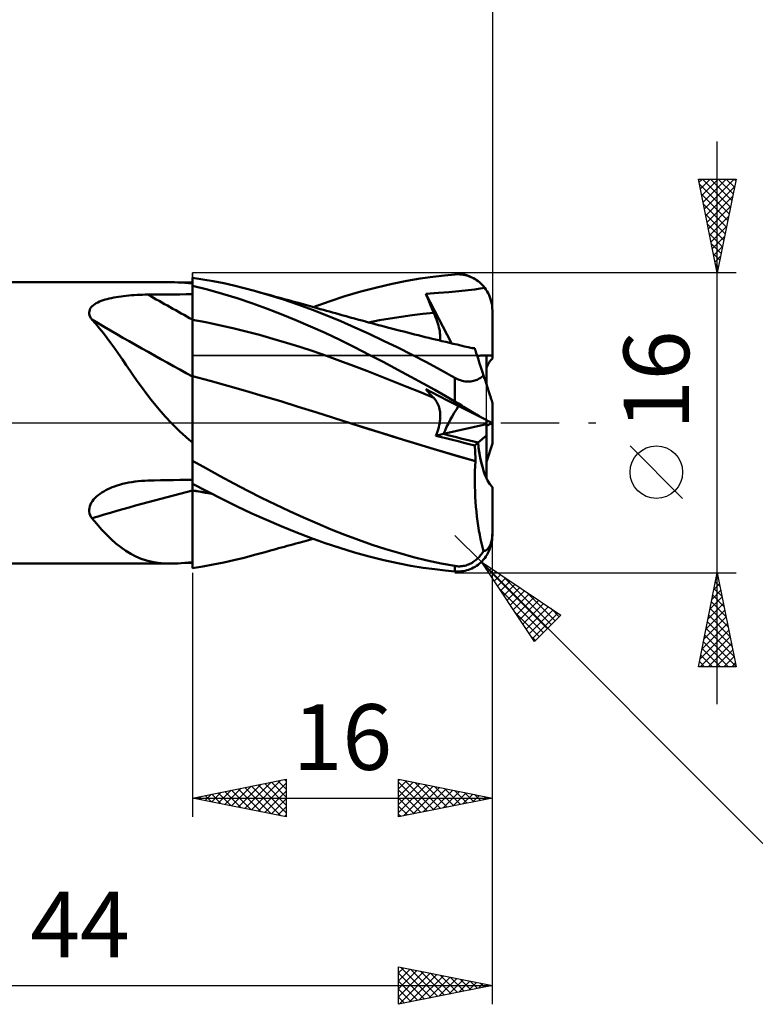
# Model space of a CAD drawing. Units: millimetres. Extents: x -88 to 96, y -66 to 66.
# Drawn here: x 20 to 59, y -31 to 22 of the extents above; entities that cross this region are included whole.
import ezdxf
from ezdxf.enums import TextEntityAlignment as Align

# ---------------------------------------------------------------- set-up
doc = ezdxf.new("R2010")
doc.units = ezdxf.units.MM
doc.header["$LTSCALE"] = 7.8
doc.linetypes.add('LONGDASH_DASH', pattern=[0.85, 0.4, -0.2, 0.05, -0.2])
for name, color, linetype in [('1', 4, 'CONTINUOUS'), ('2', 7, 'CONTINUOUS'), ('4', 2, 'LONGDASH_DASH'), ('CUT', 1, 'CONTINUOUS'), ('NOCUT', 7, 'CONTINUOUS'), ('SK2', 7, 'CONTINUOUS'), ('SK4', 2, 'LONGDASH_DASH')]:
    doc.layers.add(name, color=color, linetype=linetype)
doc.styles.get("Standard").update_dxf_attribs({"font": 'Monospac821 BT'})

msp = doc.modelspace()

# ---------------------------------------------------------------- linework, layer by layer
at = {"layer": '1', "color": 4, "linetype": 'CONTINUOUS', "lineweight": 50}
for p, q in [((42.818, 7.865), (43.374, 7.918)), ((43.374, 7.918), (43.467, 7.924)), ((43.467, 7.924), (43.56, 7.924)), ((43.653, 7.92), (43.56, 7.924)), ((43.746, 7.912), (43.653, 7.92)), ((43.837, 7.898), (43.746, 7.912)), ((43.929, 7.88), (43.837, 7.898)), ((44.019, 7.857), (43.929, 7.88)), ((1.374, 7.5), (28.246, 7.5)), ((28.413, 7.498), (28.24, 7.5)), ((28.591, 7.492), (28.413, 7.498)), ((28.776, 7.482), (28.591, 7.492)), ((28.968, 7.467), (28.776, 7.482)), ((29.167, 7.449), (28.968, 7.467)), ((29.374, 7.426), (29.167, 7.449)), ((29.931, 7.655), (29.374, 7.742)), ((29.374, -1.057), (29.374, 7.742)), ((30.488, 7.556), (29.931, 7.655)), ((31.041, 7.444), (30.488, 7.556)), ((31.587, 7.321), (31.041, 7.444)), ((39.211, 7.229), (40.03, 7.417)), ((40.03, 7.417), (40.804, 7.572)), ((40.804, 7.572), (41.529, 7.696)), ((41.529, 7.696), (42.201, 7.792)), ((42.201, 7.792), (42.818, 7.865)), ((44.108, 7.829), (44.019, 7.857)), ((44.196, 7.796), (44.108, 7.829)), ((44.283, 7.759), (44.196, 7.796)), ((44.368, 7.716), (44.283, 7.759)), ((44.451, 7.669), (44.368, 7.716)), ((44.532, 7.617), (44.451, 7.669)), ((44.611, 7.561), (44.532, 7.617)), ((44.688, 7.5), (44.611, 7.561)), ((44.761, 7.434), (44.688, 7.5)), ((44.832, 7.364), (44.761, 7.434)), ((44.9, 7.289), (44.832, 7.364)), ((26.417, 6.823), (26.563, 6.83)), ((26.563, 6.83), (26.708, 6.835)), ((26.708, 6.835), (26.854, 6.839)), ((26.854, 6.839), (27, 6.841)), ((27, 6.841), (27.339, 6.844)), ((27.339, 6.844), (27.678, 6.847)), ((27.678, 6.847), (28.017, 6.85)), ((28.017, 6.85), (28.356, 6.852)), ((28.356, 6.852), (28.696, 6.855)), ((28.696, 6.855), (29.035, 6.857)), ((29.035, 6.857), (29.374, 6.86)), ((30.184, 7.113), (29.374, 7.315)), ((29.375, 7.051), (29.374, 7.31)), ((29.375, 7.051), (29.374, 7.31)), ((29.375, 6.793), (29.375, 7.051)), ((29.375, 6.793), (29.375, 7.051)), ((30.979, 6.89), (30.184, 7.113)), ((31.76, 6.647), (30.979, 6.89)), ((32.138, 7.185), (31.587, 7.321)), ((32.692, 7.039), (32.138, 7.185)), ((33.46, 6.818), (32.692, 7.039)), ((32.972, 6.962), (32.692, 7.039)), ((33.252, 6.885), (32.972, 6.962)), ((33.532, 6.808), (33.252, 6.885)), ((37.508, 6.752), (38.355, 7.004)), ((38.355, 7.004), (39.211, 7.229)), ((41.826, 6.884), (42.498, 6.935)), ((41.884, 6.74), (41.826, 6.884)), ((43.186, 4.246), (41.826, 6.884)), ((42.498, 6.935), (43.053, 6.98)), ((43.053, 6.98), (43.589, 7.033)), ((43.589, 7.033), (44.078, 7.082)), ((44.078, 7.082), (44.438, 7.12)), ((44.438, 7.12), (44.727, 7.159)), ((44.727, 7.159), (44.964, 7.211)), ((44.964, 7.211), (44.9, 7.289)), ((45.033, 7.115), (44.964, 7.211)), ((45.096, 7.015), (45.033, 7.115)), ((45.154, 6.911), (45.096, 7.015)), ((45.204, 6.807), (45.154, 6.911)), ((24.087, 6.282), (24.159, 6.334)), ((24.159, 6.334), (24.239, 6.382)), ((24.239, 6.382), (24.325, 6.427)), ((24.325, 6.427), (24.416, 6.468)), ((24.416, 6.468), (24.512, 6.506)), ((24.512, 6.506), (24.611, 6.541)), ((24.611, 6.541), (24.714, 6.573)), ((24.714, 6.573), (24.821, 6.603)), ((24.821, 6.603), (24.934, 6.632)), ((24.934, 6.632), (25.052, 6.658)), ((25.052, 6.658), (25.174, 6.683)), ((25.174, 6.683), (25.3, 6.705)), ((25.3, 6.705), (25.43, 6.726)), ((25.43, 6.726), (25.565, 6.745)), ((25.565, 6.745), (25.703, 6.763)), ((25.703, 6.763), (25.843, 6.778)), ((25.843, 6.778), (25.985, 6.792)), ((25.985, 6.792), (26.128, 6.804)), ((26.128, 6.804), (26.272, 6.814)), ((26.272, 6.814), (26.417, 6.823)), ((29.376, 6.534), (29.375, 6.793)), ((29.376, 6.534), (29.375, 6.793)), ((29.376, 6.276), (29.376, 6.534)), ((29.376, 6.276), (29.376, 6.534)), ((32.542, 6.384), (31.76, 6.647)), ((33.324, 6.102), (32.542, 6.384)), ((34.231, 6.577), (33.46, 6.818)), ((33.811, 6.731), (33.532, 6.808)), ((33.963, 6.689), (33.811, 6.731)), ((34.115, 6.648), (33.963, 6.689)), ((34.267, 6.606), (34.115, 6.648)), ((35.002, 6.316), (34.231, 6.577)), ((34.419, 6.564), (34.267, 6.606)), ((34.57, 6.522), (34.419, 6.564)), ((34.722, 6.48), (34.57, 6.522)), ((34.874, 6.438), (34.722, 6.48)), ((35.026, 6.396), (34.874, 6.438)), ((35.773, 6.035), (35.002, 6.316)), ((35.277, 6.327), (35.026, 6.396)), ((35.528, 6.257), (35.277, 6.327)), ((35.821, 6.176), (36.666, 6.475)), ((36.666, 6.475), (37.508, 6.752)), ((41.943, 6.596), (41.884, 6.74)), ((42.003, 6.452), (41.943, 6.596)), ((42.063, 6.307), (42.003, 6.452)), ((42.124, 6.162), (42.063, 6.307)), ((45.246, 6.702), (45.204, 6.807)), ((45.284, 6.592), (45.246, 6.702)), ((45.316, 6.476), (45.284, 6.592)), ((45.342, 6.357), (45.316, 6.476)), ((45.36, 6.236), (45.342, 6.357)), ((23.866, 5.889), (23.873, 5.962)), ((23.872, 5.814), (23.866, 5.889)), ((23.89, 5.738), (23.872, 5.814)), ((23.873, 5.962), (23.892, 6.033)), ((23.892, 6.033), (23.924, 6.101)), ((23.924, 6.101), (23.968, 6.165)), ((23.968, 6.165), (24.023, 6.225)), ((24.023, 6.225), (24.087, 6.282)), ((29.377, 6.017), (29.376, 6.276)), ((29.377, 6.017), (29.376, 6.276)), ((29.378, 5.759), (29.377, 6.017)), ((29.378, 5.759), (29.377, 6.017)), ((34.108, 5.802), (33.324, 6.102)), ((34.892, 5.484), (34.108, 5.802)), ((35.779, 6.188), (35.528, 6.257)), ((36.538, 5.736), (35.773, 6.035)), ((36.03, 6.118), (35.779, 6.188)), ((36.194, 6.073), (36.03, 6.118)), ((36.358, 6.027), (36.194, 6.073)), ((36.522, 5.981), (36.358, 6.027)), ((36.685, 5.936), (36.522, 5.981)), ((36.849, 5.89), (36.685, 5.936)), ((37.013, 5.844), (36.849, 5.89)), ((37.176, 5.799), (37.013, 5.844)), ((37.34, 5.753), (37.176, 5.799)), ((41.088, 5.741), (41.668, 5.812)), ((41.668, 5.812), (42.248, 5.872)), ((42.186, 6.017), (42.124, 6.162)), ((42.248, 5.872), (42.186, 6.017)), ((42.298, 5.752), (42.248, 5.872)), ((45.37, 6.116), (45.36, 6.236)), ((45.374, 6), (45.37, 6.116)), ((45.374, 3.6), (45.374, 6)), ((23.92, 5.663), (23.89, 5.738)), ((23.96, 5.588), (23.92, 5.663)), ((24.008, 5.514), (23.96, 5.588)), ((24.216, 5.281), (24.008, 5.514)), ((24.421, 5.037), (24.216, 5.281)), ((29.375, 5.501), (29.374, 5.501)), ((29.375, 5.501), (29.375, 5.501)), ((29.376, 5.501), (29.375, 5.501)), ((29.377, 5.501), (29.376, 5.501)), ((29.378, 5.501), (29.377, 5.501)), ((29.378, 5.5), (29.378, 5.759)), ((29.378, 5.5), (29.378, 5.759)), ((29.378, 5.5), (29.378, 5.501)), ((29.379, 5.403), (29.378, 5.5)), ((30.093, 5.367), (29.378, 5.5)), ((29.379, 5.305), (29.379, 5.403)), ((29.379, 5.205), (29.379, 5.305)), ((30.808, 5.218), (30.093, 5.367)), ((35.677, 5.148), (34.892, 5.484)), ((37.29, 5.421), (36.538, 5.736)), ((38.042, 5.09), (37.29, 5.421)), ((37.567, 5.689), (37.34, 5.753)), ((37.795, 5.626), (37.567, 5.689)), ((38.022, 5.563), (37.795, 5.626)), ((38.249, 5.501), (38.022, 5.563)), ((38.425, 5.453), (38.249, 5.501)), ((38.6, 5.406), (38.425, 5.453)), ((38.775, 5.359), (38.6, 5.406)), ((38.767, 5.361), (39.347, 5.471)), ((38.951, 5.312), (38.775, 5.359)), ((39.126, 5.265), (38.951, 5.312)), ((39.302, 5.218), (39.126, 5.265)), ((39.347, 5.471), (39.927, 5.571)), ((39.927, 5.571), (40.507, 5.661)), ((40.507, 5.661), (41.088, 5.741)), ((42.345, 5.633), (42.298, 5.752)), ((42.388, 5.517), (42.345, 5.633)), ((42.428, 5.404), (42.388, 5.517)), ((42.463, 5.293), (42.428, 5.404)), ((42.495, 5.186), (42.463, 5.293)), ((24.623, 4.784), (24.421, 5.037)), ((24.823, 4.521), (24.623, 4.784)), ((29.379, 5.104), (29.379, 5.205)), ((29.38, 5.002), (29.379, 5.104)), ((29.38, 4.899), (29.38, 5.002)), ((29.38, 4.795), (29.38, 4.899)), ((29.38, 4.691), (29.38, 4.795)), ((31.523, 5.054), (30.808, 5.218)), ((32.238, 4.877), (31.523, 5.054)), ((32.953, 4.688), (32.238, 4.877)), ((36.458, 4.795), (35.677, 5.148)), ((37.238, 4.424), (36.458, 4.795)), ((38.802, 4.743), (38.042, 5.09)), ((39.563, 4.384), (38.802, 4.743)), ((39.477, 5.172), (39.302, 5.218)), ((39.653, 5.126), (39.477, 5.172)), ((39.856, 5.073), (39.653, 5.126)), ((40.06, 5.02), (39.856, 5.073)), ((40.264, 4.967), (40.06, 5.02)), ((40.468, 4.915), (40.264, 4.967)), ((40.658, 4.866), (40.468, 4.915)), ((40.848, 4.818), (40.658, 4.866)), ((41.038, 4.77), (40.848, 4.818)), ((41.228, 4.723), (41.038, 4.77)), ((42.522, 5.082), (42.495, 5.186)), ((42.546, 4.981), (42.522, 5.082)), ((42.565, 4.885), (42.546, 4.981)), ((42.579, 4.792), (42.565, 4.885)), ((42.59, 4.702), (42.579, 4.792)), ((25.024, 4.248), (24.823, 4.521)), ((25.225, 3.967), (25.024, 4.248)), ((29.38, 4.586), (29.38, 4.691)), ((29.381, 4.481), (29.38, 4.586)), ((29.381, 4.377), (29.381, 4.481)), ((29.381, 4.273), (29.381, 4.377)), ((29.381, 4.17), (29.381, 4.273)), ((33.668, 4.488), (32.953, 4.688)), ((34.383, 4.277), (33.668, 4.488)), ((35.098, 4.055), (34.383, 4.277)), ((38.018, 4.037), (37.238, 4.424)), ((40.324, 4.013), (39.563, 4.384)), ((41.417, 4.675), (41.228, 4.723)), ((41.607, 4.628), (41.417, 4.675)), ((41.797, 4.581), (41.607, 4.628)), ((41.987, 4.535), (41.797, 4.581)), ((42.162, 4.492), (41.987, 4.535)), ((42.337, 4.449), (42.162, 4.492)), ((42.512, 4.407), (42.337, 4.449)), ((42.687, 4.365), (42.512, 4.407)), ((42.582, 4.39), (42.591, 4.46)), ((42.595, 4.617), (42.59, 4.702)), ((42.591, 4.46), (42.596, 4.536)), ((42.596, 4.536), (42.595, 4.617)), ((42.887, 4.317), (42.687, 4.365)), ((43.088, 4.27), (42.887, 4.317)), ((43.288, 4.222), (43.088, 4.27)), ((43.489, 4.175), (43.288, 4.222)), ((25.428, 3.677), (25.225, 3.967)), ((25.634, 3.379), (25.428, 3.677)), ((29.381, 4.068), (29.381, 4.17)), ((29.382, 3.967), (29.381, 4.068)), ((29.382, 3.866), (29.382, 3.967)), ((29.382, 3.768), (29.382, 3.866)), ((29.382, 3.671), (29.382, 3.768)), ((35.813, 3.821), (35.098, 4.055)), ((36.528, 3.576), (35.813, 3.821)), ((38.81, 3.634), (38.018, 4.037)), ((41.088, 3.629), (40.324, 4.013)), ((43.689, 4.129), (43.489, 4.175)), ((43.889, 4.083), (43.689, 4.129)), ((44.09, 4.038), (43.889, 4.083)), ((44.29, 3.993), (44.09, 4.038)), ((44.441, 3.96), (44.29, 3.993)), ((44.326, 3.993), (44.304, 3.995)), ((44.347, 3.992), (44.326, 3.993)), ((44.369, 3.99), (44.347, 3.992)), ((44.39, 3.988), (44.369, 3.99)), ((44.411, 3.987), (44.39, 3.988)), ((44.433, 3.985), (44.411, 3.987)), ((44.434, 3.981), (44.433, 3.985)), ((44.436, 3.977), (44.434, 3.981)), ((44.437, 3.972), (44.436, 3.977)), ((44.438, 3.968), (44.437, 3.972)), ((44.44, 3.964), (44.438, 3.968)), ((44.441, 3.96), (44.44, 3.964)), ((44.443, 3.954), (44.441, 3.96)), ((44.449, 3.934), (44.443, 3.954)), ((44.46, 3.901), (44.449, 3.934)), ((44.475, 3.855), (44.46, 3.901)), ((44.495, 3.795), (44.475, 3.855)), ((44.518, 3.722), (44.495, 3.795)), ((44.546, 3.637), (44.518, 3.722)), ((25.842, 3.077), (25.634, 3.379)), ((29.382, 3.575), (29.382, 3.671)), ((29.382, 3.483), (29.382, 3.575)), ((29.382, 3.392), (29.382, 3.483)), ((29.382, 3.304), (29.382, 3.392)), ((29.383, 3.218), (29.382, 3.304)), ((29.383, 3.135), (29.383, 3.218)), ((37.243, 3.318), (36.528, 3.576)), ((37.958, 3.051), (37.243, 3.318)), ((39.587, 3.231), (38.81, 3.634)), ((40.328, 2.838), (39.587, 3.231)), ((41.852, 3.233), (41.088, 3.629)), ((42.614, 2.825), (41.852, 3.233)), ((44.578, 3.539), (44.546, 3.637)), ((44.614, 3.429), (44.578, 3.539)), ((44.653, 3.306), (44.614, 3.429)), ((44.697, 3.172), (44.653, 3.306)), ((44.744, 3.028), (44.697, 3.172)), ((45.054, 2.074), (45.054, 3.597)), ((45.374, 3.431), (45.374, 3.6)), ((26.053, 2.772), (25.842, 3.077)), ((26.266, 2.465), (26.053, 2.772)), ((29.382, 2.706), (29.383, 2.769)), ((29.382, 2.648), (29.382, 2.706)), ((29.382, 2.593), (29.382, 2.648)), ((29.383, 3.056), (29.383, 3.135)), ((29.383, 2.979), (29.383, 3.056)), ((29.383, 2.905), (29.383, 2.979)), ((29.383, 2.835), (29.383, 2.905)), ((29.383, 2.769), (29.383, 2.835)), ((38.673, 2.778), (37.958, 3.051)), ((39.388, 2.5), (38.673, 2.778)), ((41.028, 2.46), (40.328, 2.838)), ((43.374, 2.407), (42.614, 2.825)), ((44.795, 2.872), (44.744, 3.028)), ((44.848, 2.707), (44.795, 2.872)), ((44.905, 2.531), (44.848, 2.707)), ((26.485, 2.157), (26.266, 2.465)), ((26.708, 1.849), (26.485, 2.157)), ((29.375, 2.498), (29.374, 2.498)), ((29.377, 2.497), (29.375, 2.498)), ((29.378, 2.497), (29.377, 2.497)), ((29.379, 2.496), (29.378, 2.497)), ((29.381, 2.496), (29.379, 2.496)), ((29.382, 2.496), (29.381, 2.496)), ((29.381, 2.21), (29.382, 2.363)), ((29.381, 2.21), (29.382, 2.363)), ((29.381, 2.036), (29.381, 2.21)), ((29.381, 2.036), (29.381, 2.21)), ((29.382, 2.542), (29.382, 2.593)), ((29.382, 2.496), (29.382, 2.542)), ((30.322, 2.246), (29.382, 2.496)), ((29.382, 2.363), (29.382, 2.496)), ((29.382, 2.363), (29.382, 2.496)), ((31.263, 1.984), (30.322, 2.246)), ((40.103, 2.216), (39.388, 2.5)), ((40.818, 1.927), (40.103, 2.216)), ((41.686, 2.098), (41.028, 2.46)), ((43.447, 2.368), (43.374, 2.407)), ((43.374, 1.141), (43.374, 2.407)), ((43.522, 2.332), (43.447, 2.368)), ((43.599, 2.299), (43.522, 2.332)), ((43.678, 2.271), (43.599, 2.299)), ((43.757, 2.247), (43.678, 2.271)), ((43.837, 2.229), (43.757, 2.247)), ((43.917, 2.215), (43.837, 2.229)), ((43.995, 2.206), (43.917, 2.215)), ((44.073, 2.203), (43.995, 2.206)), ((44.073, 2.203), (44.15, 2.205)), ((44.15, 2.205), (44.224, 2.212)), ((44.224, 2.212), (44.296, 2.223)), ((44.296, 2.223), (44.365, 2.238)), ((44.365, 2.238), (44.431, 2.257)), ((44.431, 2.257), (44.495, 2.279)), ((44.495, 2.279), (44.555, 2.304)), ((44.555, 2.304), (44.613, 2.331)), ((44.613, 2.331), (44.668, 2.361)), ((44.668, 2.361), (44.72, 2.392)), ((44.72, 2.392), (44.769, 2.424)), ((44.769, 2.424), (44.816, 2.458)), ((44.816, 2.458), (44.861, 2.494)), ((44.861, 2.494), (44.905, 2.531)), ((44.925, 2.471), (44.905, 2.531)), ((44.944, 2.411), (44.925, 2.471)), ((44.963, 2.352), (44.944, 2.411)), ((44.982, 2.294), (44.963, 2.352)), ((45.001, 2.237), (44.982, 2.294)), ((45.019, 2.18), (45.001, 2.237)), ((45.038, 2.124), (45.019, 2.18)), ((45.056, 2.066), (45.038, 2.124)), ((26.939, 1.54), (26.708, 1.849)), ((29.379, 1.631), (29.38, 1.843)), ((29.379, 1.63), (29.38, 1.843)), ((29.379, 1.4), (29.379, 1.631)), ((29.379, 1.399), (29.379, 1.63)), ((29.38, 1.843), (29.381, 2.036)), ((29.38, 1.843), (29.381, 2.036)), ((32.203, 1.711), (31.263, 1.984)), ((33.143, 1.433), (32.203, 1.711)), ((41.533, 1.633), (40.818, 1.927)), ((42.248, 1.332), (41.533, 1.633)), ((42.298, 1.756), (41.686, 2.098)), ((41.884, 1.723), (41.826, 1.792)), ((42.498, 1.451), (41.826, 1.792)), ((41.943, 1.656), (41.884, 1.723)), ((42.003, 1.589), (41.943, 1.656)), ((42.063, 1.523), (42.003, 1.589)), ((42.862, 1.436), (42.298, 1.756)), ((45.075, 2.008), (45.056, 2.066)), ((45.094, 1.95), (45.075, 2.008)), ((45.113, 1.891), (45.094, 1.95)), ((45.132, 1.832), (45.113, 1.891)), ((45.151, 1.774), (45.132, 1.832)), ((45.17, 1.717), (45.151, 1.774)), ((45.188, 1.661), (45.17, 1.717)), ((45.206, 1.605), (45.188, 1.661)), ((45.223, 1.552), (45.206, 1.605)), ((27.177, 1.232), (26.939, 1.54)), ((27.424, 0.925), (27.177, 1.232)), ((29.378, 1.151), (29.379, 1.4)), ((29.378, 1.151), (29.379, 1.399)), ((29.378, 0.886), (29.378, 1.151)), ((29.378, 0.886), (29.378, 1.151)), ((34.083, 1.151), (33.143, 1.433)), ((35.023, 0.865), (34.083, 1.151)), ((42.124, 1.459), (42.063, 1.523)), ((42.186, 1.395), (42.124, 1.459)), ((42.248, 1.332), (42.186, 1.395)), ((42.296, 1.281), (42.248, 1.332)), ((42.34, 1.226), (42.296, 1.281)), ((42.382, 1.167), (42.34, 1.226)), ((42.42, 1.105), (42.382, 1.167)), ((42.454, 1.039), (42.42, 1.105)), ((43.053, 1.168), (42.498, 1.451)), ((43.374, 1.141), (42.862, 1.436)), ((44.078, 0.647), (43.053, 1.168)), ((43.467, 1.087), (43.374, 1.141)), ((43.56, 1.032), (43.467, 1.087)), ((45.24, 1.5), (45.223, 1.552)), ((45.256, 1.451), (45.24, 1.5)), ((45.272, 1.404), (45.256, 1.451)), ((45.286, 1.358), (45.272, 1.404)), ((45.301, 1.313), (45.286, 1.358)), ((45.315, 1.27), (45.301, 1.313)), ((45.328, 1.23), (45.315, 1.27)), ((45.34, 1.194), (45.328, 1.23)), ((45.35, 1.164), (45.34, 1.194)), ((45.358, 1.138), (45.35, 1.164)), ((45.365, 1.117), (45.358, 1.138)), ((45.37, 1.101), (45.365, 1.117)), ((45.373, 1.092), (45.37, 1.101)), ((45.374, 1.089), (45.373, 1.092)), ((45.374, -1.089), (45.374, 1.089)), ((27.683, 0.617), (27.424, 0.925)), ((27.956, 0.309), (27.683, 0.617)), ((29.377, 0.605), (29.378, 0.886)), ((29.377, 0.605), (29.378, 0.886)), ((29.377, 0.31), (29.377, 0.605)), ((29.377, 0.309), (29.377, 0.605)), ((35.964, 0.573), (35.023, 0.865)), ((36.904, 0.276), (35.964, 0.573)), ((42.485, 0.969), (42.454, 1.039)), ((42.513, 0.896), (42.485, 0.969)), ((42.536, 0.82), (42.513, 0.896)), ((42.556, 0.74), (42.536, 0.82)), ((42.572, 0.657), (42.556, 0.74)), ((42.584, 0.571), (42.572, 0.657)), ((42.592, 0.481), (42.584, 0.571)), ((43.653, 0.977), (43.56, 1.032)), ((43.746, 0.921), (43.653, 0.977)), ((43.837, 0.866), (43.746, 0.921)), ((43.929, 0.811), (43.837, 0.866)), ((44.019, 0.757), (43.929, 0.811)), ((44.108, 0.702), (44.019, 0.757)), ((44.438, 0.464), (44.078, 0.647)), ((44.196, 0.649), (44.108, 0.702)), ((44.283, 0.597), (44.196, 0.649)), ((44.368, 0.546), (44.283, 0.597)), ((44.451, 0.496), (44.368, 0.546)), ((28.245, 0), (27.956, 0.309)), ((29.376, 0), (29.377, 0.31)), ((29.376, 0), (29.377, 0.309)), ((29.376, -0.266), (29.376, 0)), ((29.376, -0.266), (29.376, 0)), ((37.844, -0.025), (36.904, 0.276)), ((42.564, -0.018), (42.58, 0.087)), ((42.58, 0.087), (42.59, 0.191)), ((42.59, 0.191), (42.595, 0.291)), ((42.596, 0.388), (42.592, 0.481)), ((42.595, 0.291), (42.596, 0.388)), ((44.727, 0.317), (44.438, 0.464)), ((44.532, 0.447), (44.451, 0.496)), ((44.611, 0.4), (44.532, 0.447)), ((44.688, 0.355), (44.611, 0.4)), ((44.761, 0.312), (44.688, 0.355)), ((44.964, 0.196), (44.727, 0.317)), ((44.832, 0.271), (44.761, 0.312)), ((44.9, 0.233), (44.832, 0.271)), ((44.964, 0.196), (44.9, 0.233)), ((45.033, 0.161), (44.964, 0.196)), ((45.096, 0.129), (45.033, 0.161)), ((45.054, -0.073), (45.054, 0.151)), ((45.154, 0.1), (45.096, 0.129)), ((45.204, 0.075), (45.154, 0.1)), ((45.246, 0.053), (45.204, 0.075)), ((45.284, 0.035), (45.246, 0.053)), ((45.316, 0.018), (45.284, 0.035)), ((45.342, 0.006), (45.316, 0.018)), ((45.326, -0.013), (45.353, 0)), ((45.36, -0.003), (45.342, 0.006)), ((28.392, -0.15), (28.245, 0)), ((28.543, -0.3), (28.392, -0.15)), ((28.699, -0.45), (28.543, -0.3)), ((28.86, -0.6), (28.699, -0.45)), ((29.376, -0.54), (29.376, -0.266)), ((29.376, -0.54), (29.376, -0.266)), ((38.79, -0.325), (37.844, -0.025)), ((38.948, -0.374), (37.844, -0.025)), ((39.737, -0.621), (38.79, -0.325)), ((40.053, -0.718), (38.948, -0.374)), ((42.411, -0.571), (42.452, -0.458)), ((42.452, -0.458), (42.488, -0.346)), ((42.488, -0.346), (42.519, -0.235)), ((42.519, -0.235), (42.544, -0.126)), ((42.544, -0.126), (42.564, -0.018)), ((42.773, -0.59), (45.054, -0.073)), ((45.054, -0.671), (45.054, -0.073)), ((45.054, -0.151), (45.128, -0.113)), ((45.128, -0.113), (45.191, -0.081)), ((45.191, -0.081), (45.244, -0.055)), ((45.244, -0.055), (45.289, -0.032)), ((45.289, -0.032), (45.326, -0.013)), ((45.37, -0.009), (45.36, -0.003)), ((45.374, -0.01), (45.37, -0.009)), ((29.026, -0.749), (28.86, -0.6)), ((29.197, -0.898), (29.026, -0.749)), ((29.374, -1.047), (29.197, -0.898)), ((29.375, -0.821), (29.376, -0.54)), ((29.375, -0.821), (29.376, -0.54)), ((29.375, -1.108), (29.375, -0.821)), ((29.375, -1.109), (29.375, -0.821)), ((40.683, -0.913), (39.737, -0.621)), ((41.163, -1.058), (40.053, -0.718)), ((41.629, -1.202), (40.683, -0.913)), ((42.365, -0.682), (42.411, -0.571)), ((42.365, -0.682), (42.772, -0.59)), ((42.661, -0.758), (42.365, -0.683)), ((42.958, -0.833), (42.661, -0.758)), ((43.254, -0.908), (42.958, -0.833)), ((43.549, -0.982), (43.254, -0.908)), ((43.844, -1.056), (43.549, -0.982)), ((44.609, -1.051), (45.054, -0.671)), ((45.054, -2.943), (45.054, -0.671)), ((29.374, -1.185), (29.374, -1.057)), ((29.374, -1.314), (29.374, -1.185)), ((29.374, -1.444), (29.374, -1.314)), ((29.374, -1.7), (29.375, -1.401)), ((29.374, -1.7), (29.375, -1.402)), ((29.374, -1.575), (29.374, -1.444)), ((29.375, -1.401), (29.375, -1.108)), ((29.375, -1.402), (29.375, -1.109)), ((42.271, -1.392), (41.163, -1.058)), ((42.575, -1.486), (41.629, -1.202)), ((43.368, -1.718), (42.271, -1.392)), ((43.521, -1.766), (42.575, -1.486)), ((44.139, -1.129), (43.844, -1.056)), ((44.433, -1.201), (44.139, -1.129)), ((44.433, -1.201), (44.609, -1.051)), ((44.444, -1.317), (44.433, -1.201)), ((44.453, -1.434), (44.444, -1.317)), ((44.461, -1.553), (44.453, -1.434)), ((44.466, -1.673), (44.461, -1.553)), ((45.054, -2.074), (45.374, -1.089)), ((29.374, -1.707), (29.374, -1.575)), ((29.374, -2.003), (29.374, -1.7)), ((29.374, -2.003), (29.374, -1.7)), ((29.374, -1.84), (29.374, -1.707)), ((29.374, -1.974), (29.374, -1.84)), ((29.374, -1.978), (29.374, -1.974)), ((29.374, -1.982), (29.374, -1.978)), ((29.374, -1.986), (29.374, -1.982)), ((29.374, -1.991), (29.374, -1.986)), ((29.374, -1.995), (29.374, -1.991)), ((29.374, -1.999), (29.374, -1.995)), ((29.374, -2.003), (29.374, -1.999)), ((29.374, -2.005), (29.374, -2.003)), ((29.374, -2.006), (29.374, -2.005)), ((29.374, -2.008), (29.374, -2.006)), ((29.374, -2.009), (29.374, -2.008)), ((29.374, -2.011), (29.374, -2.009)), ((29.374, -2.012), (29.374, -2.011)), ((29.374, -2.014), (29.374, -2.012)), ((30.118, -2.425), (29.374, -2.014)), ((29.374, -3.24), (29.374, -2.014)), ((44.47, -2.035), (43.368, -1.718)), ((44.467, -2.038), (43.521, -1.766)), ((44.455, -2.308), (44.467, -2.038)), ((44.469, -1.793), (44.466, -1.673)), ((44.467, -2.038), (44.468, -2.037)), ((44.468, -2.037), (44.469, -2.036)), ((44.471, -1.914), (44.469, -1.793)), ((44.469, -2.036), (44.469, -2.035)), ((44.469, -2.035), (44.47, -2.035)), ((44.469, -2.036), (44.469, -2.036)), ((44.47, -2.035), (44.471, -1.914)), ((30.859, -2.831), (30.118, -2.425)), ((44.442, -2.851), (44.446, -2.579)), ((44.446, -2.579), (44.455, -2.308)), ((26.148, -3.152), (26.317, -3.127)), ((26.317, -3.127), (26.487, -3.107)), ((26.487, -3.107), (26.658, -3.091)), ((26.658, -3.091), (26.829, -3.081)), ((26.829, -3.081), (27, -3.075)), ((27, -3.075), (27.339, -3.068)), ((27.339, -3.068), (27.678, -3.061)), ((27.678, -3.061), (28.017, -3.055)), ((28.017, -3.055), (28.356, -3.049)), ((28.356, -3.049), (28.696, -3.043)), ((28.696, -3.043), (29.035, -3.037)), ((29.035, -3.037), (29.374, -3.032)), ((31.59, -3.227), (30.859, -2.831)), ((44.441, -3.122), (44.442, -2.851)), ((44.445, -3.393), (44.441, -3.122)), ((24.541, -3.712), (24.643, -3.651)), ((24.643, -3.651), (24.749, -3.593)), ((24.749, -3.593), (24.86, -3.537)), ((24.86, -3.537), (24.977, -3.484)), ((24.977, -3.484), (25.098, -3.434)), ((25.098, -3.434), (25.224, -3.386)), ((25.224, -3.386), (25.355, -3.341)), ((25.355, -3.341), (25.489, -3.3)), ((25.489, -3.3), (25.649, -3.256)), ((25.649, -3.256), (25.813, -3.216)), ((25.813, -3.216), (25.98, -3.182)), ((25.98, -3.182), (26.148, -3.152)), ((29.374, -3.294), (29.374, -3.238)), ((30.184, -3.661), (29.374, -3.24)), ((29.374, -3.352), (29.374, -3.294)), ((29.374, -3.411), (29.374, -3.352)), ((29.374, -3.471), (29.374, -3.411)), ((29.374, -3.532), (29.374, -3.471)), ((29.374, -3.593), (29.374, -3.532)), ((29.375, -3.594), (29.374, -3.593)), ((29.374, -3.594), (29.374, -3.593)), ((29.374, -3.596), (29.374, -3.594)), ((29.374, -3.597), (29.374, -3.596)), ((29.374, -3.598), (29.374, -3.597)), ((29.374, -3.599), (29.374, -3.598)), ((29.374, -3.6), (29.374, -3.599)), ((29.375, -3.601), (29.374, -3.6)), ((29.374, -3.979), (29.374, -3.6)), ((29.378, -3.594), (29.375, -3.594)), ((29.377, -3.601), (29.375, -3.601)), ((29.378, -3.601), (29.377, -3.601)), ((29.379, -3.594), (29.378, -3.594)), ((29.379, -3.601), (29.378, -3.601)), ((29.382, -3.595), (29.379, -3.594)), ((29.381, -3.602), (29.379, -3.601)), ((29.382, -3.602), (29.381, -3.602)), ((29.382, -3.3), (29.382, -3.244)), ((29.382, -3.3), (29.382, -3.244)), ((29.382, -3.357), (29.382, -3.3)), ((29.382, -3.357), (29.382, -3.3)), ((29.382, -3.415), (29.382, -3.357)), ((29.382, -3.415), (29.382, -3.357)), ((29.382, -3.474), (29.382, -3.415)), ((29.382, -3.474), (29.382, -3.415)), ((29.382, -3.534), (29.382, -3.474)), ((29.382, -3.534), (29.382, -3.474)), ((29.382, -3.595), (29.382, -3.534)), ((29.382, -3.595), (29.382, -3.534)), ((29.549, -3.624), (29.382, -3.595)), ((29.382, -3.596), (29.382, -3.595)), ((29.382, -3.596), (29.382, -3.595)), ((29.382, -3.597), (29.382, -3.596)), ((29.382, -3.597), (29.382, -3.596)), ((29.382, -3.598), (29.382, -3.597)), ((29.382, -3.598), (29.382, -3.597)), ((29.382, -3.599), (29.382, -3.598)), ((29.382, -3.599), (29.382, -3.598)), ((29.382, -3.601), (29.382, -3.599)), ((29.382, -3.601), (29.382, -3.599)), ((29.382, -3.602), (29.382, -3.601)), ((29.382, -3.602), (29.382, -3.601)), ((29.554, -3.632), (29.382, -3.602)), ((29.382, -3.955), (29.382, -3.602)), ((29.382, -3.955), (29.382, -3.602)), ((29.716, -3.653), (29.549, -3.624)), ((29.725, -3.662), (29.554, -3.632)), ((29.883, -3.682), (29.716, -3.653)), ((29.896, -3.692), (29.725, -3.662)), ((30.979, -4.065), (30.184, -3.661)), ((32.326, -3.615), (31.59, -3.227)), ((33.066, -3.99), (32.326, -3.615)), ((44.452, -3.664), (44.445, -3.393)), ((44.464, -3.934), (44.452, -3.664)), ((45.374, -5.9), (45.374, -3.431)), ((23.977, -4.256), (24.034, -4.167)), ((24.034, -4.167), (24.101, -4.081)), ((24.101, -4.081), (24.176, -3.999)), ((24.176, -3.999), (24.259, -3.921)), ((24.259, -3.921), (24.348, -3.847)), ((24.348, -3.847), (24.442, -3.777)), ((24.442, -3.777), (24.541, -3.712)), ((29.374, -4.347), (29.374, -3.979)), ((29.381, -4.299), (29.382, -3.955)), ((29.381, -4.299), (29.382, -3.955)), ((30.05, -3.71), (29.883, -3.682)), ((30.068, -3.721), (29.896, -3.692)), ((30.217, -3.738), (30.05, -3.71)), ((30.239, -3.749), (30.068, -3.721)), ((30.384, -3.765), (30.217, -3.738)), ((30.411, -3.777), (30.239, -3.749)), ((31.76, -4.452), (30.979, -4.065)), ((33.809, -4.354), (33.066, -3.99)), ((44.48, -4.202), (44.464, -3.934)), ((23.866, -4.635), (23.874, -4.54)), ((23.871, -4.731), (23.866, -4.635)), ((23.874, -4.54), (23.896, -4.444)), ((23.896, -4.444), (23.93, -4.349)), ((23.93, -4.349), (23.977, -4.256)), ((29.374, -4.704), (29.374, -4.347)), ((29.374, -5.048), (29.374, -4.704)), ((29.38, -4.957), (29.381, -4.633)), ((29.38, -4.958), (29.381, -4.634)), ((29.381, -4.633), (29.381, -4.299)), ((29.381, -4.634), (29.381, -4.299)), ((32.542, -4.822), (31.76, -4.452)), ((34.554, -4.705), (33.809, -4.354)), ((35.298, -5.043), (34.554, -4.705)), ((44.5, -4.467), (44.48, -4.202)), ((44.524, -4.729), (44.5, -4.467)), ((23.889, -4.824), (23.871, -4.731)), ((23.919, -4.914), (23.889, -4.824)), ((23.959, -5.001), (23.919, -4.914)), ((24.008, -5.084), (23.959, -5.001)), ((24.271, -5.388), (24.008, -5.084)), ((29.374, -5.378), (29.374, -5.048)), ((29.38, -5.269), (29.38, -4.957)), ((29.38, -5.27), (29.38, -4.958)), ((33.324, -5.174), (32.542, -4.822)), ((34.108, -5.508), (33.324, -5.174)), ((36.04, -5.367), (35.298, -5.043)), ((44.552, -4.986), (44.524, -4.729)), ((44.584, -5.239), (44.552, -4.986)), ((44.619, -5.487), (44.584, -5.239)), ((24.528, -5.675), (24.271, -5.388)), ((24.783, -5.943), (24.528, -5.675)), ((29.374, -5.694), (29.374, -5.378)), ((29.374, -5.993), (29.374, -5.694)), ((29.378, -5.854), (29.379, -5.568)), ((29.378, -5.855), (29.379, -5.57)), ((29.379, -5.568), (29.38, -5.269)), ((29.379, -5.57), (29.38, -5.27)), ((34.892, -5.824), (34.108, -5.508)), ((36.775, -5.675), (36.04, -5.367)), ((37.499, -5.966), (36.775, -5.675)), ((44.659, -5.729), (44.619, -5.487)), ((44.701, -5.964), (44.659, -5.729)), ((25.036, -6.193), (24.783, -5.943)), ((25.291, -6.423), (25.036, -6.193)), ((29.374, -6.274), (29.374, -5.993)), ((29.374, -6.535), (29.374, -6.274)), ((29.377, -6.379), (29.378, -6.124)), ((29.377, -6.379), (29.378, -6.125)), ((29.378, -6.124), (29.378, -5.854)), ((29.378, -6.125), (29.378, -5.855)), ((35.677, -6.123), (34.892, -5.824)), ((35.311, -6.317), (35.565, -6.247)), ((35.565, -6.247), (35.82, -6.176)), ((36.458, -6.404), (35.677, -6.123)), ((38.227, -6.24), (37.499, -5.966)), ((38.961, -6.496), (38.227, -6.24)), ((44.748, -6.193), (44.701, -5.964)), ((44.797, -6.414), (44.748, -6.193)), ((45.328, -6.307), (45.34, -6.255)), ((45.34, -6.255), (45.35, -6.202)), ((45.342, -6.357), (45.36, -6.236)), ((45.35, -6.202), (45.358, -6.147)), ((45.358, -6.147), (45.365, -6.088)), ((45.36, -6.236), (45.37, -6.116)), ((45.365, -6.088), (45.37, -6.025)), ((45.37, -6.025), (45.373, -5.962)), ((45.37, -6.116), (45.374, -6)), ((45.373, -5.962), (45.374, -5.9)), ((45.374, -6), (45.374, -5.9)), ((25.55, -6.633), (25.291, -6.423)), ((25.813, -6.82), (25.55, -6.633)), ((26.079, -6.984), (25.813, -6.82)), ((29.374, -6.777), (29.374, -6.535)), ((29.374, -6.998), (29.374, -6.777)), ((29.377, -6.616), (29.377, -6.379)), ((29.377, -6.616), (29.377, -6.379)), ((29.377, -6.836), (29.377, -6.616)), ((29.377, -6.836), (29.377, -6.616)), ((33.257, -6.883), (33.54, -6.806)), ((33.54, -6.806), (33.818, -6.729)), ((33.818, -6.729), (33.971, -6.687)), ((33.971, -6.687), (34.125, -6.645)), ((34.125, -6.645), (34.278, -6.603)), ((34.278, -6.603), (34.431, -6.56)), ((34.431, -6.56), (34.585, -6.518)), ((34.585, -6.518), (34.738, -6.476)), ((34.738, -6.476), (34.891, -6.433)), ((34.891, -6.433), (35.048, -6.39)), ((35.048, -6.39), (35.311, -6.317)), ((37.238, -6.666), (36.458, -6.404)), ((38.018, -6.907), (37.238, -6.666)), ((39.695, -6.733), (38.961, -6.496)), ((40.43, -6.951), (39.695, -6.733)), ((44.85, -6.627), (44.797, -6.414)), ((44.905, -6.833), (44.85, -6.627)), ((44.925, -6.829), (44.944, -6.825)), ((44.944, -6.825), (44.963, -6.819)), ((44.963, -6.819), (44.982, -6.813)), ((44.982, -6.813), (45.001, -6.805)), ((45.001, -6.805), (45.019, -6.796)), ((45.019, -6.796), (45.038, -6.785)), ((45.038, -6.785), (45.056, -6.773)), ((45.056, -6.773), (45.075, -6.759)), ((45.075, -6.759), (45.094, -6.744)), ((45.094, -6.744), (45.113, -6.726)), ((45.113, -6.726), (45.132, -6.707)), ((45.132, -6.707), (45.151, -6.686)), ((45.151, -6.686), (45.17, -6.662)), ((45.154, -6.911), (45.204, -6.807)), ((45.17, -6.662), (45.188, -6.637)), ((45.188, -6.637), (45.206, -6.61)), ((45.204, -6.807), (45.246, -6.702)), ((45.206, -6.61), (45.223, -6.58)), ((45.223, -6.58), (45.24, -6.549)), ((45.24, -6.549), (45.256, -6.516)), ((45.246, -6.702), (45.284, -6.592)), ((45.256, -6.516), (45.272, -6.481)), ((45.272, -6.481), (45.286, -6.443)), ((45.284, -6.592), (45.316, -6.476)), ((45.286, -6.443), (45.301, -6.402)), ((45.301, -6.402), (45.315, -6.356)), ((45.315, -6.356), (45.328, -6.307)), ((45.316, -6.476), (45.342, -6.357)), ((26.351, -7.124), (26.079, -6.984)), ((26.631, -7.241), (26.351, -7.124)), ((26.92, -7.335), (26.631, -7.241)), ((27.222, -7.407), (26.92, -7.335)), ((29.374, -7.426), (29.374, -6.998)), ((29.375, -7.378), (29.376, -7.216)), ((29.375, -7.378), (29.376, -7.217)), ((29.376, -7.036), (29.377, -6.836)), ((29.376, -7.035), (29.377, -6.836)), ((29.376, -7.216), (29.376, -7.035)), ((29.376, -7.217), (29.376, -7.036)), ((31.041, -7.444), (31.587, -7.321)), ((31.587, -7.321), (32.138, -7.185)), ((32.138, -7.185), (32.692, -7.039)), ((32.692, -7.039), (32.974, -6.961)), ((32.974, -6.961), (33.257, -6.883)), ((38.81, -7.127), (38.018, -6.907)), ((39.587, -7.319), (38.81, -7.127)), ((40.328, -7.48), (39.587, -7.319)), ((41.168, -7.15), (40.43, -6.951)), ((41.905, -7.33), (41.168, -7.15)), ((42.641, -7.49), (41.905, -7.33)), ((44.407, -7.377), (44.462, -7.336)), ((44.462, -7.336), (44.515, -7.292)), ((44.515, -7.292), (44.566, -7.247)), ((44.566, -7.247), (44.615, -7.2)), ((44.615, -7.2), (44.662, -7.152)), ((44.662, -7.152), (44.707, -7.102)), ((44.707, -7.102), (44.749, -7.051)), ((44.749, -7.051), (44.79, -7)), ((44.79, -7), (44.83, -6.946)), ((44.83, -6.946), (44.868, -6.89)), ((44.832, -7.364), (44.9, -7.289)), ((44.868, -6.89), (44.905, -6.833)), ((44.9, -7.289), (44.964, -7.211)), ((44.905, -6.832), (44.925, -6.829)), ((44.964, -7.211), (45.033, -7.115)), ((45.033, -7.115), (45.096, -7.015)), ((45.096, -7.015), (45.154, -6.911)), ((1.374, -7.5), (28.246, -7.5)), ((27.54, -7.459), (27.222, -7.407)), ((27.877, -7.489), (27.54, -7.459)), ((28.24, -7.5), (27.877, -7.489)), ((28.24, -7.5), (28.413, -7.498)), ((28.413, -7.498), (28.591, -7.492)), ((28.591, -7.492), (28.776, -7.482)), ((28.776, -7.482), (28.968, -7.467)), ((28.968, -7.467), (29.167, -7.449)), ((29.167, -7.449), (29.374, -7.426)), ((29.374, -7.487), (29.374, -7.426)), ((29.374, -7.74), (29.374, -7.426)), ((29.374, -7.544), (29.374, -7.487)), ((29.374, -7.64), (29.375, -7.519)), ((29.374, -7.64), (29.375, -7.519)), ((29.374, -7.597), (29.374, -7.544)), ((29.374, -7.646), (29.374, -7.597)), ((29.374, -7.74), (29.374, -7.64)), ((29.374, -7.74), (29.374, -7.64)), ((29.374, -7.691), (29.374, -7.646)), ((29.374, -7.742), (29.931, -7.655)), ((29.374, -7.732), (29.374, -7.691)), ((29.374, -7.733), (29.374, -7.732)), ((29.374, -7.735), (29.374, -7.733)), ((29.374, -7.736), (29.374, -7.735)), ((29.374, -7.737), (29.374, -7.736)), ((29.374, -7.738), (29.374, -7.737)), ((29.374, -7.739), (29.374, -7.738)), ((29.374, -7.74), (29.374, -7.739)), ((29.374, -7.741), (29.374, -7.74)), ((29.374, -7.74), (29.374, -7.74)), ((29.374, -7.742), (29.374, -7.741)), ((29.374, -7.741), (29.374, -7.741)), ((29.374, -7.741), (29.374, -7.741)), ((29.374, -7.742), (29.374, -7.742)), ((29.374, -7.742), (29.374, -7.742)), ((29.375, -7.519), (29.375, -7.378)), ((29.375, -7.519), (29.375, -7.378)), ((29.931, -7.655), (30.488, -7.556)), ((30.488, -7.556), (31.041, -7.444)), ((41.028, -7.612), (40.328, -7.48)), ((41.686, -7.72), (41.028, -7.612)), ((42.298, -7.805), (41.686, -7.72)), ((42.862, -7.87), (42.298, -7.805)), ((43.374, -7.629), (42.641, -7.49)), ((43.374, -7.918), (42.862, -7.87)), ((43.436, -7.639), (43.374, -7.629)), ((43.374, -7.918), (43.374, -7.629)), ((43.5, -7.645), (43.436, -7.639)), ((43.565, -7.649), (43.5, -7.645)), ((43.631, -7.649), (43.565, -7.649)), ((43.631, -7.649), (43.698, -7.645)), ((43.698, -7.645), (43.766, -7.638)), ((43.766, -7.638), (43.834, -7.627)), ((43.834, -7.627), (43.902, -7.613)), ((43.902, -7.613), (43.969, -7.595)), ((43.929, -7.88), (44.019, -7.857)), ((43.969, -7.595), (44.036, -7.573)), ((44.019, -7.857), (44.108, -7.829)), ((44.036, -7.573), (44.102, -7.548)), ((44.102, -7.548), (44.167, -7.519)), ((44.108, -7.829), (44.196, -7.796)), ((44.167, -7.519), (44.23, -7.488)), ((44.196, -7.796), (44.283, -7.759)), ((44.23, -7.488), (44.291, -7.453)), ((44.283, -7.759), (44.368, -7.716)), ((44.291, -7.453), (44.35, -7.416)), ((44.35, -7.416), (44.407, -7.377)), ((44.368, -7.716), (44.451, -7.669)), ((44.451, -7.669), (44.532, -7.617)), ((44.532, -7.617), (44.611, -7.561)), ((44.611, -7.561), (44.688, -7.5)), ((44.688, -7.5), (44.761, -7.434)), ((44.761, -7.434), (44.832, -7.364)), ((43.467, -7.924), (43.374, -7.918)), ((43.56, -7.924), (43.467, -7.924)), ((43.56, -7.924), (43.653, -7.92)), ((43.653, -7.92), (43.746, -7.912)), ((43.746, -7.912), (43.837, -7.898)), ((43.837, -7.898), (43.929, -7.88))]:
    msp.add_line(p, q, dxfattribs=at)
for centre, major_axis, ratio, start_param, end_param in [((84.132, 65.671), (-111.35, 34.783), 0.661531, 1.248122, 1.272106), ((83.473, 63.561), (-112.046, 35), 0.661531, 1.228035, 1.282065), ((45.374, 0), (-7.081, 0.008), 0.508405, 4.71298, 4.827398), ((45.374, 0), (-7.081, 0.008), 0.508405, 4.758191, 4.827402), ((45.728, 0), (0, 3.6), 0.32492, 0.307339, 0.614042), ((45.374, 0), (2.496, 3.402), 0.471646, 1.650592, 2.068628), ((45.374, 0), (2.496, 3.402), 0.471657, 1.650659, 2.068613), ((45.374, 0), (7.081, 3.6), 0.000685, 1.572769, 1.615659), ((45.374, 0), (-14.065, 3.405), 0.083076, 1.404891, 1.536509), ((45.375, 0), (-14.066, 3.405), 0.083075, 1.404853, 1.536431), ((45.728, 0), (0, 3.6), 0.32492, 1.86701, 2.527709), ((45.728, 0), (0, 3.6), 0.32492, 1.867077, 2.834253), ((83.473, -87.993), (-111.205, 37.588), 0.715807, 5.442281, 5.496312)]:
    msp.add_ellipse(centre, major_axis=major_axis, ratio=ratio, start_param=start_param, end_param=end_param, dxfattribs=at)
at = {"layer": '2', "color": 7, "linetype": 'CONTINUOUS', "lineweight": 25}
for p, q in [((45.374, 28.45), (45.374, 6)), ((57.374, -15), (57.374, 15)), ((57.374, 8), (56.374, 13)), ((56.374, 13), (58.374, 13)), ((56.408, 12.831), (56.577, 13)), ((56.429, 12.726), (58.004, 11.151)), ((56.478, 12.477), (57.001, 13)), ((56.549, 12.124), (57.425, 13)), ((56.579, 13), (58.075, 11.505)), ((56.62, 11.77), (57.849, 13)), ((56.691, 11.417), (58.274, 13)), ((57.004, 13), (58.145, 11.858)), ((58.374, 13), (57.374, 8)), ((57.428, 13), (58.216, 12.212)), ((57.852, 13), (58.287, 12.565)), ((58.276, 13), (58.358, 12.919)), ((56.535, 12.196), (57.933, 10.797)), ((56.761, 11.063), (58.293, 12.595)), ((56.641, 11.666), (57.863, 10.444)), ((56.832, 10.71), (58.187, 12.065)), ((56.747, 11.135), (57.792, 10.09)), ((56.903, 10.356), (58.081, 11.534)), ((56.853, 10.605), (57.721, 9.737)), ((56.973, 10.003), (57.975, 11.004)), ((56.959, 10.075), (57.651, 9.383)), ((57.044, 9.649), (57.869, 10.474)), ((57.065, 9.544), (57.58, 9.03)), ((57.115, 9.295), (57.763, 9.943)), ((57.171, 9.014), (57.509, 8.676)), ((57.185, 8.942), (57.656, 9.413)), ((57.256, 8.588), (57.55, 8.883)), ((57.277, 8.484), (57.438, 8.323)), ((58.374, 8), (43.374, 8)), ((57.327, 8.235), (57.444, 8.352)), ((14.374, 7.5), (29.374, 7.5)), ((55.524, -4.025), (52.724, -1.225)), ((44.788, -7.414), (43.374, -6)), ((45.374, -21), (45.374, -6)), ((45.374, -31), (45.374, -6)), ((29.374, -7.5), (14.374, -7.5)), ((44.788, -7.414), (62.374, -25)), ((44.788, -7.414), (49.031, -10.243)), ((47.617, -11.657), (44.788, -7.414)), ((44.795, -7.425), (44.799, -7.421)), ((44.865, -7.53), (48.304, -10.969)), ((44.965, -7.679), (45.053, -7.591)), ((45.135, -7.934), (45.308, -7.761)), ((29.374, -8), (29.374, -21)), ((43.374, -8), (58.374, -8)), ((45.304, -8.189), (45.562, -7.93)), ((45.474, -8.443), (45.817, -8.1)), ((45.644, -8.698), (46.072, -8.27)), ((45.945, -8.185), (48.516, -10.757)), ((56.374, -13), (57.374, -8)), ((57.308, -8.328), (57.418, -8.219)), ((57.347, -8.133), (57.414, -8.199)), ((57.374, -8), (58.374, -13)), ((45.714, -8.803), (48.092, -11.181)), ((45.813, -8.952), (46.326, -8.44)), ((45.983, -9.207), (46.581, -8.609)), ((46.153, -9.461), (46.835, -8.779)), ((57.202, -8.858), (57.488, -8.572)), ((57.206, -8.84), (57.626, -9.26)), ((57.277, -8.486), (57.52, -8.729)), ((46.323, -9.716), (47.09, -8.949)), ((46.492, -9.97), (47.344, -9.118)), ((46.662, -10.225), (47.599, -9.288)), ((47.218, -9.034), (48.729, -10.545)), ((56.99, -9.919), (57.63, -9.279)), ((57.096, -9.389), (57.559, -8.926)), ((57.135, -9.193), (57.732, -9.79)), ((46.832, -10.48), (47.853, -9.458)), ((47.001, -10.734), (48.108, -9.628)), ((47.171, -10.989), (48.363, -9.797)), ((47.341, -11.243), (48.617, -9.967)), ((48.491, -9.883), (48.941, -10.333)), ((56.884, -10.449), (57.7, -9.633)), ((56.994, -9.9), (57.944, -10.851)), ((57.064, -9.547), (57.838, -10.32)), ((46.562, -10.076), (47.88, -11.393)), ((47.511, -11.498), (48.872, -10.137)), ((49.031, -10.243), (47.617, -11.657)), ((56.672, -11.51), (57.842, -10.34)), ((56.778, -10.98), (57.771, -9.986)), ((56.923, -10.254), (58.05, -11.381)), ((56.566, -12.04), (57.913, -10.694)), ((56.782, -10.961), (58.262, -12.442)), ((56.852, -10.608), (58.156, -11.911)), ((47.411, -11.349), (47.668, -11.605)), ((56.455, -13), (58.054, -11.401)), ((56.46, -12.571), (57.983, -11.047)), ((56.711, -11.315), (58.368, -12.972)), ((56.57, -12.022), (57.548, -13)), ((56.64, -11.668), (57.972, -13)), ((56.879, -13), (58.125, -11.754)), ((56.499, -12.375), (57.123, -13)), ((57.303, -13), (58.195, -12.108)), ((57.727, -13), (58.266, -12.461)), ((58.374, -13), (56.374, -13)), ((56.428, -12.729), (56.699, -13)), ((58.152, -13), (58.337, -12.815)), ((29.374, -20), (34.374, -19)), ((31.462, -20.418), (32.506, -19.374)), ((31.816, -20.488), (33.036, -19.268)), ((32.169, -20.559), (33.567, -19.161)), ((32.522, -19.37), (34.097, -20.945)), ((32.523, -20.63), (34.097, -19.055)), ((32.876, -20.7), (34.374, -19.203)), ((32.876, -19.3), (34.374, -20.797)), ((33.23, -19.229), (34.374, -20.373)), ((33.583, -19.158), (34.374, -19.949)), ((33.937, -19.087), (34.374, -19.525)), ((34.29, -19.017), (34.374, -19.1)), ((34.374, -19), (34.374, -21)), ((40.374, -21), (40.374, -19)), ((40.374, -19), (45.374, -20)), ((40.374, -19.081), (40.441, -19.013)), ((40.374, -19.505), (40.795, -19.084)), ((40.374, -19.929), (41.148, -19.155)), ((40.374, -19.161), (41.907, -20.693)), ((40.374, -20.354), (41.502, -19.226)), ((40.374, -20.778), (41.855, -19.296)), ((40.626, -20.949), (42.209, -19.367)), ((40.703, -19.066), (42.26, -20.623)), ((41.234, -19.172), (42.614, -20.552)), ((41.764, -19.278), (42.967, -20.481)), ((42.294, -19.384), (43.321, -20.411)), ((29.694, -20.064), (29.854, -19.904)), ((29.694, -19.936), (29.854, -20.096)), ((30.048, -20.135), (30.385, -19.798)), ((30.048, -19.865), (30.384, -20.202)), ((30.401, -20.205), (30.915, -19.692)), ((30.401, -19.795), (30.915, -20.308)), ((30.755, -20.276), (31.445, -19.586)), ((30.755, -19.724), (31.445, -20.414)), ((31.108, -20.347), (31.976, -19.48)), ((31.108, -19.653), (31.975, -20.52)), ((31.462, -19.582), (32.506, -20.626)), ((31.815, -19.512), (33.036, -20.732)), ((32.169, -19.441), (33.566, -20.839)), ((33.23, -20.771), (34.374, -19.627)), ((40.374, -19.585), (41.553, -20.764)), ((41.157, -20.843), (42.562, -19.438)), ((41.687, -20.737), (42.916, -19.508)), ((42.217, -20.631), (43.27, -19.579)), ((42.748, -20.525), (43.623, -19.65)), ((42.825, -19.49), (43.674, -20.34)), ((43.278, -20.419), (43.977, -19.721)), ((43.355, -19.596), (44.028, -20.269)), ((43.808, -20.313), (44.33, -19.791)), ((43.885, -19.702), (44.382, -20.198)), ((44.339, -20.207), (44.684, -19.862)), ((44.416, -19.808), (44.735, -20.128)), ((44.869, -20.101), (45.037, -19.933)), ((44.946, -19.914), (45.089, -20.057)), ((29.374, -20), (45.374, -20)), ((34.374, -21), (29.374, -20)), ((33.583, -20.842), (34.374, -20.051)), ((45.374, -20), (40.374, -21)), ((40.374, -20.009), (41.2, -20.835)), ((40.374, -20.433), (40.846, -20.906)), ((33.937, -20.913), (34.374, -20.476)), ((34.29, -20.983), (34.374, -20.9)), ((40.374, -20.858), (40.492, -20.976)), ((40.374, -31), (40.374, -29)), ((40.374, -29), (45.374, -30)), ((40.374, -29.323), (40.643, -29.054)), ((40.374, -29.747), (40.996, -29.124)), ((40.374, -30.171), (41.35, -29.195)), ((40.374, -30.595), (41.703, -29.266)), ((40.374, -29.343), (41.755, -30.724)), ((40.399, -30.995), (42.057, -29.337)), ((40.475, -29.02), (42.108, -30.653)), ((41.006, -29.126), (42.462, -30.582)), ((41.536, -29.232), (42.815, -30.512)), ((42.066, -29.339), (43.169, -30.441)), ((40.374, -29.767), (41.401, -30.795)), ((40.929, -30.889), (42.411, -29.407)), ((41.459, -30.783), (42.764, -29.478)), ((41.99, -30.677), (43.118, -29.549)), ((42.52, -30.571), (43.471, -29.619)), ((42.597, -29.445), (43.522, -30.37)), ((43.05, -30.465), (43.825, -29.69)), ((43.127, -29.551), (43.876, -30.3)), ((43.581, -30.359), (44.178, -29.761)), ((43.657, -29.657), (44.23, -30.229)), ((44.111, -30.253), (44.532, -29.832)), ((44.188, -29.763), (44.583, -30.158)), ((44.641, -30.147), (44.885, -29.902)), ((44.718, -29.869), (44.937, -30.087)), ((1.374, -30), (45.374, -30)), ((45.374, -30), (40.374, -31)), ((40.374, -30.192), (41.048, -30.865)), ((45.172, -30.04), (45.239, -29.973)), ((45.248, -29.975), (45.29, -30.017)), ((40.374, -30.616), (40.694, -30.936))]:
    msp.add_line(p, q, dxfattribs=at)
msp.add_circle((54.124, -2.625), 1.4, dxfattribs=at)
at = {"layer": '4', "color": 2, "linetype": 'LONGDASH_DASH', "lineweight": 25}
msp.add_line((0, 0), (45.374, 0), dxfattribs=at)
at = {"layer": 'CUT', "color": 1, "linetype": 'CONTINUOUS', "lineweight": 25}
for p, q in [((43.374, 8), (29.374, 8)), ((29.374, 8), (29.374, 7.995)), ((29.374, 7.995), (29.384, 3.6)), ((45.374, 3.6), (45.374, 6)), ((29.384, 3.6), (45.374, 3.6))]:
    msp.add_line(p, q, dxfattribs=at)
msp.add_arc((43.374, 6), 2, 0, 90, dxfattribs=at)
at = {"layer": 'NOCUT', "color": 7, "linetype": 'CONTINUOUS', "lineweight": 25}
for p, q in [((29.384, 3.6), (29.374, 7.995)), ((29.374, 7.995), (29.374, 7.5)), ((29.374, 7.5), (1.374, 7.5)), ((45.054, 3.6), (29.384, 3.6)), ((45.054, 0), (45.054, 3.6)), ((0, 0), (45.054, 0))]:
    msp.add_line(p, q, dxfattribs=at)
at = {"layer": 'SK2', "color": 7, "linetype": 'CONTINUOUS', "lineweight": 25}
msp.add_line((45.374, 38.45), (45.374, 6), dxfattribs=at)
at = {"layer": 'SK4', "color": 2, "linetype": 'LONGDASH_DASH', "lineweight": 25}
msp.add_line((-53.626, 0), (51.374, 0), dxfattribs=at)

# ---------------------------------------------------------------- texts
at = {"layer": '2', "color": 7, "linetype": 'CONTINUOUS', "lineweight": 25}
msp.add_text('16', height=3.5, rotation=90, dxfattribs=at).set_placement((55.874, 2.275), align=Align.CENTER)
for s, p in [('16', (37.374, -18.5)), ('44', (23.374, -28.5))]:
    msp.add_text(s, height=3.5, dxfattribs=at).set_placement(p, align=Align.CENTER)

doc.saveas('drawing.dxf')
